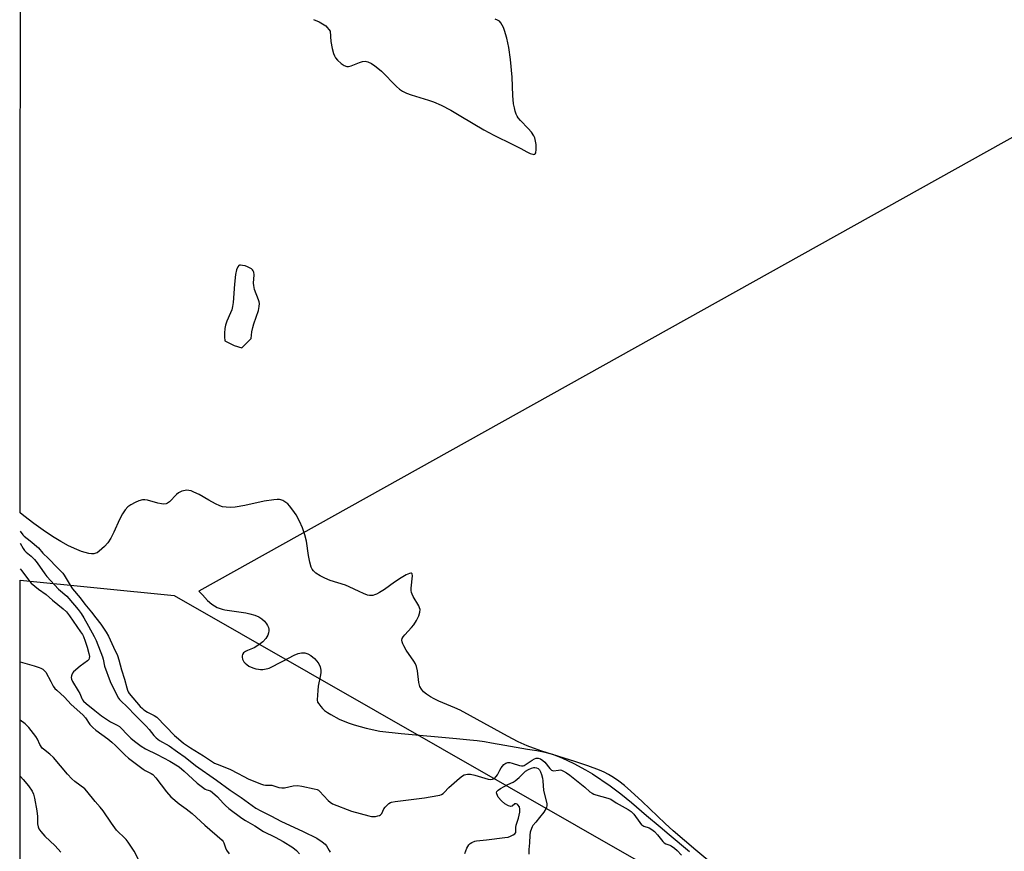
# Model space of a CAD drawing. Units: inches. Extents: x 1243763 to 1249763, y 493456 to 497456.
# Drawn here: x 1243763 to 1244206, y 494581 to 494956 of the extents above; entities that cross this region are included whole.
import ezdxf

# ---------------------------------------------------------------- set-up
doc = ezdxf.new("R2010")
doc.units = ezdxf.units.IN
doc.header["$MEASUREMENT"] = 0
for name, color, linetype in [('HYDRO-Stream Poly Centerlines', 142, 'Continuous'), ('HYDRO-Water Body', 4, 'Continuous'), ('NTRL-Trees', 3, 'Continuous'), ('Undefined', 1, 'Continuous')]:
    doc.layers.add(name, color=color, linetype=linetype)

msp = doc.modelspace()

# ---------------------------------------------------------------- linework, layer by layer
at = {"layer": 'HYDRO-Stream Poly Centerlines'}
msp.add_lwpolyline([(1243859.49, 494809.09), (1243862.96, 494808.14), (1243867.11, 494812.28), (1243867.52, 494815.31), (1243867.89, 494817.29), (1243868.37, 494818.95), (1243870.41, 494824.9), (1243870.82, 494826.76), (1243870.89, 494828.08), (1243870.75, 494828.88), (1243870.5, 494829.77), (1243868.71, 494834.41), (1243868.29, 494836.17), (1243868.28, 494837.29), (1243868.48, 494840.96), (1243868.36, 494842.13), (1243868.1, 494842.82), (1243867.76, 494843.25), (1243867.27, 494843.66), (1243866.65, 494844.05), (1243865.58, 494844.57), (1243864.43, 494844.99), (1243863.33, 494845.26), (1243862.4, 494845.36), (1243861.94, 494845.32), (1243861.59, 494845.16), (1243861.15, 494844.66), (1243860.6, 494843.29), (1243860.17, 494841.11), (1243859.71, 494836.84), (1243859.05, 494828.58), (1243858.8, 494826.79), (1243858.45, 494825.28), (1243857.92, 494823.93), (1243856.17, 494820.1), (1243855.54, 494818.34), (1243855.28, 494816.86), (1243855.12, 494814.75), (1243855.12, 494812.77), (1243855.25, 494811.6), (1243855.35, 494811.21)], close=True, dxfattribs=at)
msp.add_lwpolyline([(1244077.14, 494573.76), (1244067.38, 494581.83), (1244057.24, 494590.58), (1244053.66, 494593.9), (1244043.3, 494603.83), (1244038.12, 494608.54), (1244035.24, 494610.97), (1244032.74, 494612.92), (1244030.35, 494614.61), (1244028.07, 494616), (1244026.18, 494616.97), (1244024.09, 494617.91), (1244018.78, 494619.94), (1244012.91, 494621.88), (1243998.09, 494626.48), (1243994.34, 494627.77), (1243991.52, 494628.86), (1243987.44, 494630.75), (1243982.57, 494633.24), (1243965.99, 494642.4), (1243961.28, 494644.91), (1243958.91, 494645.99), (1243951.7, 494649.01), (1243949.54, 494650.04), (1243947.85, 494650.96), (1243946.05, 494652.15), (1243944.79, 494653.21), (1243943.8, 494654.34), (1243943.13, 494655.56), (1243942.67, 494657.42), (1243942.04, 494662.73), (1243941.65, 494664.68), (1243941.18, 494665.78), (1243940.48, 494666.99), (1243937.02, 494671.95), (1243935.85, 494673.9), (1243935.43, 494674.81), (1243935.16, 494675.66), (1243935.06, 494676.45), (1243935.18, 494677.16), (1243935.62, 494678), (1243936.33, 494678.92), (1243939.43, 494682.18), (1243940.41, 494683.37), (1243941.64, 494685.39), (1243942.62, 494687.45), (1243943.13, 494689.11), (1243943.21, 494690.24), (1243943.02, 494691.04), (1243942.63, 494691.93), (1243940.07, 494696.17), (1243939.61, 494697.12), (1243939.32, 494698), (1243939.23, 494698.86), (1243939.24, 494699.89), (1243939.75, 494705.38), (1243939.66, 494706.28), (1243939.42, 494706.61), (1243939.12, 494706.67), (1243938.46, 494706.53), (1243936.93, 494705.83), (1243934.75, 494704.54), (1243931.75, 494702.56), (1243927.17, 494699.32), (1243924.89, 494697.87), (1243923.63, 494697.22), (1243922.74, 494696.86), (1243921.9, 494696.63), (1243921.12, 494696.55), (1243920.38, 494696.61), (1243919.57, 494696.79), (1243917.77, 494697.42), (1243915.82, 494698.31), (1243911.28, 494700.56), (1243909.6, 494701.28), (1243902.79, 494703.28), (1243900.29, 494704.35), (1243898.2, 494705.44), (1243896.34, 494706.63), (1243895.23, 494707.62), (1243894.69, 494708.4), (1243894.23, 494709.34), (1243893.52, 494711.61), (1243892.95, 494714.59), (1243892.02, 494721.1), (1243891.38, 494723.94), (1243890.26, 494727), (1243888.87, 494730.1), (1243887.4, 494732.85), (1243885.98, 494735.06), (1243884.45, 494736.99), (1243883.64, 494737.81), (1243882.82, 494738.52), (1243881.41, 494739.38), (1243880.55, 494739.69), (1243879.97, 494739.79), (1243878.91, 494739.83), (1243877.34, 494739.72), (1243873.04, 494739.07), (1243864.35, 494737.14), (1243859.97, 494736.42), (1243857.72, 494736.26), (1243855.9, 494736.3), (1243854.23, 494736.54), (1243852.99, 494736.92), (1243851.13, 494737.81), (1243848.03, 494739.53), (1243843.72, 494742.05), (1243841.39, 494743.18), (1243840.08, 494743.65), (1243839.12, 494743.87), (1243838.22, 494743.96), (1243837.38, 494743.89), (1243835.97, 494743.52), (1243835.03, 494743.15), (1243834.46, 494742.81), (1243833.54, 494742.04), (1243830.32, 494738.83), (1243829.41, 494738.14), (1243828.84, 494737.87), (1243827.9, 494737.72), (1243826.78, 494737.82), (1243825.19, 494738.16), (1243820.47, 494739.47), (1243819.25, 494739.65), (1243818.19, 494739.63), (1243816.64, 494739.22), (1243814.9, 494738.47), (1243812.91, 494737.36), (1243811.63, 494736.44), (1243810.47, 494735.21), (1243809.21, 494733.34), (1243807.87, 494730.79), (1243805.26, 494725.15), (1243803.89, 494722.44), (1243802.59, 494720.35), (1243801.17, 494718.65), (1243798.75, 494716.51), (1243797.81, 494715.86), (1243797.26, 494715.59), (1243796.34, 494715.4), (1243795.26, 494715.39), (1243794.05, 494715.54), (1243792.41, 494715.92), (1243790.71, 494716.46), (1243788.69, 494717.24), (1243784.95, 494718.98), (1243781.49, 494720.91), (1243777.76, 494723.21), (1243773.55, 494726.02), (1243769.27, 494729.07), (1243764.73, 494732.5), (1243763.19, 494733.74)], dxfattribs=at)
msp.add_polyline3d([(1243895.16, 494955.95, 0), (1243897.74, 494954.96, 0), (1243900.84, 494953.08, 0), (1243902.7, 494950.69, 0), (1243903.1, 494946.1, 0), (1243903.6, 494942.85, 0), (1243904.22, 494940.59, 0), (1243904.63, 494939.61, 0), (1243905.12, 494938.74, 0), (1243906.02, 494937.65, 0), (1243907.62, 494936.2, 0), (1243909.01, 494935.26, 0), (1243910.24, 494934.75, 0), (1243911.01, 494934.74, 0), (1243912.22, 494935.05, 0), (1243915.93, 494936.66, 0), (1243917.36, 494937.13, 0), (1243918.55, 494937.16, 0), (1243919.77, 494936.89, 0), (1243921.33, 494936.18, 0), (1243922.91, 494935.13, 0), (1243924.19, 494934.1, 0), (1243925.79, 494932.63, 0), (1243932.57, 494925.76, 0), (1243933.99, 494924.56, 0), (1243935.33, 494923.66, 0), (1243937.08, 494922.85, 0), (1243939.18, 494922.08, 0), (1243947.09, 494919.69, 0), (1243949.31, 494918.93, 0), (1243952.71, 494917.42, 0), (1243957.06, 494915.14, 0), (1243961.62, 494912.51, 0), (1243971.97, 494906.29, 0), (1243976.4, 494903.86, 0), (1243985.01, 494899.74, 0), (1243988.63, 494897.88, 0), (1243991.3, 494896.4, 0), (1243992.75, 494895.7, 0), (1243994, 494895.26, 0), (1243994.5, 494895.19, 0), (1243994.87, 494895.26, 0), (1243995.11, 494895.48, 0), (1243995.3, 494895.86, 0), (1243995.52, 494897.37, 0), (1243995.46, 494899.66, 0), (1243995.13, 494902, 0), (1243994.93, 494902.65, 0), (1243994.48, 494903.62, 0), (1243993.36, 494905.24, 0), (1243991.95, 494906.84, 0), (1243988.38, 494910.52, 0), (1243987.43, 494911.66, 0), (1243986.9, 494912.48, 0), (1243986.47, 494913.39, 0), (1243986.02, 494914.69, 0), (1243985.68, 494916.15, 0), (1243985.37, 494918.04, 0), (1243985.04, 494921.74, 0), (1243984.67, 494930.07, 0), (1243983.89, 494938.01, 0), (1243983.18, 494943.42, 0), (1243982.35, 494947.57, 0), (1243981.31, 494951.06, 0), (1243980.8, 494952.34, 0), (1243980.24, 494953.48, 0), (1243979.62, 494954.43, 0), (1243978.95, 494955.15, 0), (1243978.1, 494955.66, 0), (1243977, 494956.07, 0)], dxfattribs=at)
at = {"layer": 'HYDRO-Water Body'}
for points in [[(1244077.14, 494573.76, 0), (1244067.38, 494581.83, 0), (1244057.24, 494590.58, 0), (1244053.66, 494593.9, 0), (1244043.3, 494603.83, 0), (1244038.12, 494608.54, 0), (1244035.24, 494610.97, 0), (1244032.74, 494612.92, 0), (1244030.35, 494614.61, 0), (1244028.07, 494616, 0), (1244026.18, 494616.97, 0), (1244024.09, 494617.91, 0), (1244018.78, 494619.94, 0), (1244012.91, 494621.88, 0), (1243998.09, 494626.48, 0), (1243994.34, 494627.77, 0), (1243991.52, 494628.86, 0), (1243987.44, 494630.75, 0), (1243982.57, 494633.24, 0), (1243965.99, 494642.4, 0), (1243961.28, 494644.91, 0), (1243958.91, 494645.99, 0), (1243951.7, 494649.01, 0), (1243949.54, 494650.04, 0), (1243947.85, 494650.96, 0), (1243946.05, 494652.15, 0), (1243944.79, 494653.21, 0), (1243943.8, 494654.34, 0), (1243943.13, 494655.56, 0), (1243942.67, 494657.42, 0), (1243942.04, 494662.73, 0), (1243941.65, 494664.68, 0), (1243941.18, 494665.78, 0), (1243940.48, 494666.99, 0), (1243937.02, 494671.95, 0), (1243935.85, 494673.9, 0), (1243935.43, 494674.81, 0), (1243935.16, 494675.66, 0), (1243935.06, 494676.45, 0), (1243935.18, 494677.16, 0), (1243935.62, 494678, 0), (1243936.33, 494678.92, 0), (1243939.43, 494682.18, 0), (1243940.41, 494683.37, 0), (1243941.64, 494685.39, 0), (1243942.62, 494687.45, 0), (1243943.13, 494689.11, 0), (1243943.21, 494690.24, 0), (1243943.02, 494691.04, 0), (1243942.63, 494691.93, 0), (1243940.07, 494696.17, 0), (1243939.61, 494697.12, 0), (1243939.32, 494698, 0), (1243939.23, 494698.86, 0), (1243939.24, 494699.89, 0), (1243939.75, 494705.38, 0), (1243939.66, 494706.28, 0), (1243939.42, 494706.61, 0), (1243939.12, 494706.67, 0), (1243938.46, 494706.53, 0), (1243936.93, 494705.83, 0), (1243934.75, 494704.54, 0), (1243931.75, 494702.56, 0), (1243927.17, 494699.32, 0), (1243924.89, 494697.87, 0), (1243923.63, 494697.22, 0), (1243922.74, 494696.86, 0), (1243921.9, 494696.63, 0), (1243921.12, 494696.55, 0), (1243920.38, 494696.61, 0), (1243919.57, 494696.79, 0), (1243917.77, 494697.42, 0), (1243915.82, 494698.31, 0), (1243911.28, 494700.56, 0), (1243909.6, 494701.28, 0), (1243902.79, 494703.28, 0), (1243900.29, 494704.35, 0), (1243898.2, 494705.44, 0), (1243896.34, 494706.63, 0), (1243895.23, 494707.62, 0), (1243894.69, 494708.4, 0), (1243894.23, 494709.34, 0), (1243893.52, 494711.61, 0), (1243892.95, 494714.59, 0), (1243892.02, 494721.1, 0), (1243891.38, 494723.94, 0), (1243890.26, 494727, 0), (1243888.87, 494730.1, 0), (1243887.4, 494732.85, 0), (1243885.98, 494735.06, 0), (1243884.45, 494736.99, 0), (1243883.64, 494737.81, 0), (1243882.82, 494738.52, 0), (1243881.41, 494739.38, 0), (1243880.55, 494739.69, 0), (1243879.97, 494739.79, 0), (1243878.91, 494739.83, 0), (1243877.34, 494739.72, 0), (1243873.04, 494739.07, 0), (1243864.35, 494737.14, 0), (1243859.97, 494736.42, 0), (1243857.72, 494736.26, 0), (1243855.9, 494736.3, 0), (1243854.23, 494736.54, 0), (1243852.99, 494736.92, 0), (1243851.13, 494737.81, 0), (1243848.03, 494739.53, 0), (1243843.72, 494742.05, 0), (1243841.39, 494743.18, 0), (1243840.08, 494743.65, 0), (1243839.12, 494743.87, 0), (1243838.22, 494743.96, 0), (1243837.38, 494743.89, 0), (1243835.97, 494743.52, 0), (1243835.03, 494743.15, 0), (1243834.46, 494742.81, 0), (1243833.54, 494742.04, 0), (1243830.32, 494738.83, 0), (1243829.41, 494738.14, 0), (1243828.84, 494737.87, 0), (1243827.9, 494737.72, 0), (1243826.78, 494737.82, 0), (1243825.19, 494738.16, 0), (1243820.47, 494739.47, 0), (1243819.25, 494739.65, 0), (1243818.19, 494739.63, 0), (1243816.64, 494739.22, 0), (1243814.9, 494738.47, 0), (1243812.91, 494737.36, 0), (1243811.63, 494736.44, 0), (1243810.47, 494735.21, 0), (1243809.21, 494733.34, 0), (1243807.87, 494730.79, 0), (1243805.26, 494725.15, 0), (1243803.89, 494722.44, 0), (1243802.59, 494720.35, 0), (1243801.17, 494718.65, 0), (1243798.75, 494716.51, 0), (1243797.81, 494715.86, 0), (1243797.26, 494715.59, 0), (1243796.34, 494715.4, 0), (1243795.26, 494715.39, 0), (1243794.05, 494715.54, 0), (1243792.41, 494715.92, 0), (1243790.71, 494716.46, 0), (1243788.69, 494717.24, 0), (1243784.95, 494718.98, 0), (1243781.49, 494720.91, 0), (1243777.76, 494723.21, 0), (1243773.55, 494726.02, 0), (1243769.27, 494729.07, 0), (1243764.73, 494732.5, 0), (1243763.19, 494733.74, 0), (1243763.28, 495098.17, 0)], [(1243895.16, 494955.95, 0), (1243897.74, 494954.96, 0), (1243900.84, 494953.08, 0), (1243902.7, 494950.69, 0), (1243903.1, 494946.1, 0), (1243903.6, 494942.85, 0), (1243904.22, 494940.59, 0), (1243904.63, 494939.61, 0), (1243905.12, 494938.74, 0), (1243906.02, 494937.65, 0), (1243907.62, 494936.2, 0), (1243909.01, 494935.26, 0), (1243910.24, 494934.75, 0), (1243911.01, 494934.74, 0), (1243912.22, 494935.05, 0), (1243915.93, 494936.66, 0), (1243917.36, 494937.13, 0), (1243918.55, 494937.16, 0), (1243919.77, 494936.89, 0), (1243921.33, 494936.18, 0), (1243922.91, 494935.13, 0), (1243924.19, 494934.1, 0), (1243925.79, 494932.63, 0), (1243932.57, 494925.76, 0), (1243933.99, 494924.56, 0), (1243935.33, 494923.66, 0), (1243937.08, 494922.85, 0), (1243939.18, 494922.08, 0), (1243947.09, 494919.69, 0), (1243949.31, 494918.93, 0), (1243952.71, 494917.42, 0), (1243957.06, 494915.14, 0), (1243961.62, 494912.51, 0), (1243971.97, 494906.29, 0), (1243976.4, 494903.86, 0), (1243985.01, 494899.74, 0), (1243988.63, 494897.88, 0), (1243991.3, 494896.4, 0), (1243992.75, 494895.7, 0), (1243994, 494895.26, 0), (1243994.5, 494895.19, 0), (1243994.87, 494895.26, 0), (1243995.11, 494895.48, 0), (1243995.3, 494895.86, 0), (1243995.52, 494897.37, 0), (1243995.46, 494899.66, 0), (1243995.13, 494902, 0), (1243994.93, 494902.65, 0), (1243994.48, 494903.62, 0), (1243993.36, 494905.24, 0), (1243991.95, 494906.84, 0), (1243988.38, 494910.52, 0), (1243987.43, 494911.66, 0), (1243986.9, 494912.48, 0), (1243986.47, 494913.39, 0), (1243986.02, 494914.69, 0), (1243985.68, 494916.15, 0), (1243985.37, 494918.04, 0), (1243985.04, 494921.74, 0), (1243984.67, 494930.07, 0), (1243983.89, 494938.01, 0), (1243983.18, 494943.42, 0), (1243982.35, 494947.57, 0), (1243981.31, 494951.06, 0), (1243980.8, 494952.34, 0), (1243980.24, 494953.48, 0), (1243979.62, 494954.43, 0), (1243978.95, 494955.15, 0), (1243978.1, 494955.66, 0), (1243977, 494956.07, 0)]]:
    msp.add_polyline3d(points, dxfattribs=at)
msp.add_polyline3d([(1243859.49, 494809.09, 0), (1243862.96, 494808.14, 0), (1243867.11, 494812.28, 0), (1243867.52, 494815.31, 0), (1243867.89, 494817.29, 0), (1243868.37, 494818.95, 0), (1243870.41, 494824.9, 0), (1243870.82, 494826.76, 0), (1243870.89, 494828.08, 0), (1243870.75, 494828.88, 0), (1243870.5, 494829.77, 0), (1243868.71, 494834.41, 0), (1243868.29, 494836.17, 0), (1243868.28, 494837.29, 0), (1243868.48, 494840.96, 0), (1243868.36, 494842.13, 0), (1243868.1, 494842.82, 0), (1243867.76, 494843.25, 0), (1243867.27, 494843.66, 0), (1243866.65, 494844.05, 0), (1243865.58, 494844.57, 0), (1243864.43, 494844.99, 0), (1243863.33, 494845.26, 0), (1243862.4, 494845.36, 0), (1243861.94, 494845.32, 0), (1243861.59, 494845.16, 0), (1243861.15, 494844.66, 0), (1243860.6, 494843.29, 0), (1243860.17, 494841.11, 0), (1243859.71, 494836.84, 0), (1243859.05, 494828.58, 0), (1243858.8, 494826.79, 0), (1243858.45, 494825.28, 0), (1243857.92, 494823.93, 0), (1243856.17, 494820.1, 0), (1243855.54, 494818.34, 0), (1243855.28, 494816.86, 0), (1243855.12, 494814.75, 0), (1243855.12, 494812.77, 0), (1243855.25, 494811.6, 0), (1243855.35, 494811.21, 0)], close=True, dxfattribs=at)
at = {"layer": 'NTRL-Trees'}
msp.add_lwpolyline([(1244258.78, 493493.51), (1244216.45, 493456.39), (1243800.25, 493456.44), (1243796.87, 493462.5), (1243762.91, 493548), (1243763.19, 494703.56), (1243832.55, 494696.53), (1244043.67, 494575.69), (1244075.35, 494546.92), (1244157.87, 494471.94), (1244242.85, 494348.63), (1244343.76, 494202.57), (1244377.94, 494140.87), (1244395.55, 493931.69), (1244328.39, 493617.13)], close=True, dxfattribs=at)
at = {"layer": 'Undefined', "elevation": 154}
for points in [[(1244442.43, 494797.01), (1244430.81, 494809.15), (1244420.99, 494819.13), (1244396.79, 494843.13), (1244388.01, 494852.01), (1244383, 494857.19), (1244370.27, 494870.61), (1244339.36, 494904.09), (1244325.69, 494919.15), (1244314.8, 494931.2), (1244297.09, 494951.44), (1243843.6, 494698.53)], [(1243843.6, 494698.53), (1243845.25, 494696.91), (1243847.52, 494694.33), (1243849.41, 494692.75), (1243851.81, 494691.25), (1243854.11, 494690.47), (1243855.34, 494690.14), (1243864.74, 494688.75), (1243866.6, 494688.36), (1243868.81, 494687.71), (1243870.55, 494686.95), (1243871.98, 494686.08), (1243873.15, 494685.03), (1243874.05, 494683.88), (1243874.55, 494683.02), (1243874.9, 494682.16), (1243875.05, 494681.47), (1243875.09, 494680.67), (1243874.98, 494679.84), (1243874.63, 494678.76), (1243874.26, 494677.99), (1243873.71, 494677.16), (1243872.35, 494675.72), (1243870.57, 494674.3), (1243868.49, 494673.04), (1243865.5, 494671.81), (1243864.59, 494671.33), (1243863.78, 494670.71), (1243863.24, 494669.96), (1243863.08, 494669.45), (1243863.05, 494668.75), (1243863.2, 494667.96), (1243863.5, 494667.24), (1243863.82, 494666.75), (1243864.42, 494666.1), (1243865.17, 494665.49), (1243866.17, 494664.83), (1243867.22, 494664.28), (1243868.36, 494663.82), (1243869.26, 494663.56), (1243870.51, 494663.35), (1243871.42, 494663.27), (1243872.47, 494663.31), (1243874.6, 494663.68), (1243875.19, 494663.9), (1243881.38, 494667.04), (1243886.48, 494669.73), (1243888.25, 494670.43), (1243889.84, 494670.75), (1243891.28, 494670.72), (1243892.75, 494670.28), (1243894.06, 494669.54), (1243895.71, 494668.2), (1243896.78, 494667.04), (1243897.64, 494665.76), (1243898.19, 494664.46), (1243898.46, 494663.03), (1243898.46, 494661.92), (1243898.35, 494660.88), (1243897.39, 494655.77), (1243897.12, 494653.78), (1243896.89, 494649.67), (1243897.09, 494648.62), (1243897.57, 494647.75), (1243898.5, 494646.53), (1243899.33, 494645.64), (1243900.21, 494644.87), (1243901.57, 494643.85), (1243903.02, 494642.93), (1243906.83, 494640.95), (1243910.85, 494639.2), (1243913.48, 494638.32), (1243918.99, 494636.81), (1243925.07, 494635.56), (1243934.69, 494634.45), (1243959.66, 494632.23), (1243965.65, 494631.56), (1243968.97, 494631.35), (1243972.26, 494630.81), (1243975.41, 494630.18), (1243981.45, 494629.2), (1243991.63, 494627.39), (1243995.82, 494626.75), (1243998.82, 494626.18), (1244002.93, 494625.09), (1244007.09, 494623.49), (1244012.53, 494620.89), (1244017.69, 494618.15), (1244020.94, 494616.23), (1244028.84, 494610.92), (1244033.59, 494607.3), (1244038.44, 494603.31), (1244045.25, 494597.5), (1244051.37, 494592.43), (1244055.37, 494588.98), (1244064.49, 494581.36)]]:
    msp.add_lwpolyline(points, dxfattribs=at)
at = {"layer": 'Undefined'}
for points in [[(1243763.19, 494725.5, 156), (1243764.32, 494723.96, 156), (1243764.9, 494723.36, 156), (1243767.66, 494721.18, 156), (1243771.36, 494717.98, 156), (1243773.35, 494715.72, 156), (1243775.95, 494713.26, 156), (1243779.78, 494709.18, 156), (1243782.35, 494706.61, 156), (1243783.01, 494705.7, 156), (1243785.63, 494701.25, 156), (1243786.71, 494699.65, 156), (1243790.09, 494695.56, 156), (1243792.22, 494692.75, 156), (1243795.27, 494689.12, 156), (1243797.16, 494686.56, 156), (1243799.47, 494683.69, 156), (1243801.89, 494680.04, 156), (1243802.87, 494678.33, 156), (1243805.15, 494673.3, 156), (1243807.03, 494669.5, 156), (1243807.6, 494667.67, 156), (1243808.77, 494663.14, 156), (1243810.15, 494658.98, 156), (1243811.09, 494655, 156), (1243811.44, 494653.89, 156), (1243811.76, 494653.23, 156), (1243812.26, 494652.5, 156), (1243815.46, 494648.56, 156), (1243817.18, 494646.6, 156), (1243818.18, 494645.63, 156), (1243818.83, 494645.11, 156), (1243820.48, 494644.05, 156), (1243823.47, 494642.58, 156), (1243824.61, 494641.75, 156), (1243832.63, 494633.59, 156), (1243834.37, 494631.98, 156), (1243836.7, 494630.11, 156), (1243839.79, 494627.95, 156), (1243845.68, 494624.36, 156), (1243849.26, 494621.95, 156), (1243850.72, 494621.15, 156), (1243853.01, 494620.17, 156), (1243857.85, 494618.29, 156), (1243861.03, 494616.64, 156), (1243863.8, 494615.02, 156), (1243865.78, 494614.07, 156), (1243871.36, 494611.78, 156), (1243872.74, 494611.31, 156), (1243873.61, 494611.19, 156), (1243875.62, 494611.19, 156), (1243876.41, 494611.11, 156), (1243879.65, 494610.16, 156), (1243880.99, 494609.93, 156), (1243882.12, 494610.04, 156), (1243886.07, 494610.91, 156), (1243887.98, 494610.99, 156), (1243890, 494610.65, 156), (1243895.5, 494609.51, 156), (1243896.9, 494609.15, 156), (1243897.42, 494608.93, 156), (1243897.98, 494608.54, 156), (1243901.84, 494604.29, 156), (1243902.69, 494603.54, 156), (1243903.84, 494602.81, 156), (1243912.35, 494599.45, 156), (1243920.16, 494597.3, 156), (1243921.28, 494597.05, 156), (1243921.97, 494596.99, 156), (1243923.09, 494597.09, 156), (1243924.19, 494597.3, 156), (1243924.97, 494597.55, 156), (1243925.42, 494597.79, 156), (1243925.98, 494598.42, 156), (1243926.95, 494600.53, 156), (1243927.44, 494601.24, 156), (1243929.15, 494602.85, 156), (1243929.85, 494603.34, 156), (1243930.36, 494603.57, 156), (1243932.04, 494603.89, 156), (1243945.29, 494605.42, 156), (1243951.22, 494606.51, 156), (1243952.06, 494606.71, 156), (1243952.86, 494607.02, 156), (1243953.6, 494607.44, 156), (1243954.05, 494607.8, 156), (1243956.22, 494610.18, 156), (1243960.97, 494614.29, 156), (1243962.37, 494615.39, 156), (1243963.14, 494615.79, 156), (1243964.54, 494616.09, 156), (1243965.96, 494616.07, 156), (1243967.87, 494615.65, 156), (1243973.87, 494613.9, 156), (1243975.03, 494613.72, 156), (1243975.84, 494613.81, 156), (1243976.7, 494614.24, 156), (1243977.54, 494615.02, 156), (1243978.12, 494615.87, 156), (1243979.08, 494617.96, 156), (1243979.7, 494618.93, 156), (1243980.98, 494620.47, 156), (1243981.85, 494621.08, 156), (1243982.82, 494621.37, 156), (1243983.61, 494621.35, 156), (1243984.71, 494621.09, 156), (1243988.01, 494620.08, 156), (1243988.83, 494619.94, 156), (1243989.62, 494619.94, 156), (1243990.11, 494620.07, 156), (1243990.55, 494620.29, 156), (1243993.73, 494622.45, 156), (1243994.75, 494623.04, 156), (1243995.53, 494623.28, 156), (1243996.35, 494623.26, 156), (1243997.44, 494622.99, 156), (1243998.56, 494622.33, 156), (1243999.39, 494621.48, 156), (1244001.65, 494618.67, 156), (1244002.46, 494617.92, 156), (1244002.87, 494617.74, 156), (1244003.36, 494617.69, 156), (1244005.5, 494617.99, 156), (1244006.31, 494618.02, 156), (1244006.96, 494617.88, 156), (1244007.75, 494617.54, 156), (1244009.24, 494616.65, 156), (1244010.67, 494615.66, 156), (1244017.43, 494610.25, 156), (1244019.74, 494608.24, 156), (1244020.79, 494607.51, 156), (1244021.51, 494607.13, 156), (1244022.33, 494606.83, 156), (1244027.73, 494605.37, 156), (1244029.09, 494604.88, 156), (1244031.57, 494603.28, 156), (1244036.88, 494600.24, 156), (1244038.26, 494599.33, 156), (1244039.54, 494598.1, 156), (1244042.13, 494594.3, 156), (1244043.01, 494593.29, 156), (1244043.51, 494592.95, 156), (1244044, 494592.74, 156), (1244046.35, 494592, 156), (1244047.66, 494591.2, 156), (1244048.76, 494590.28, 156), (1244050.22, 494588.77, 156), (1244052.56, 494585.81, 156), (1244053.14, 494585.2, 156), (1244053.89, 494584.75, 156), (1244055.76, 494584.14, 156), (1244056.36, 494583.85, 156), (1244057.75, 494582.86, 156), (1244059.07, 494581.76, 156), (1244061.03, 494579.69, 156)], [(1243763.19, 494720.13, 158), (1243764.43, 494717.78, 158), (1243765.08, 494716.87, 158), (1243765.86, 494716.12, 158), (1243768.06, 494714.31, 158), (1243769.51, 494712.85, 158), (1243770.75, 494711.33, 158), (1243774.25, 494706.28, 158), (1243775.15, 494705.14, 158), (1243780.36, 494699.5, 158), (1243784.08, 494696.23, 158), (1243785.07, 494695.26, 158), (1243789.26, 494690.26, 158), (1243790.67, 494688.46, 158), (1243791.86, 494686.59, 158), (1243793.92, 494682.84, 158), (1243796.41, 494678.17, 158), (1243797.32, 494676.3, 158), (1243800.21, 494669.02, 158), (1243800.53, 494667.96, 158), (1243801.15, 494664.75, 158), (1243803.71, 494657.79, 158), (1243804.94, 494654.97, 158), (1243807.39, 494650.35, 158), (1243807.86, 494649.68, 158), (1243808.4, 494649.09, 158), (1243811.32, 494646.42, 158), (1243815.03, 494642.47, 158), (1243819.92, 494637.8, 158), (1243821.25, 494636.24, 158), (1243823.35, 494633.47, 158), (1243824.31, 494632.42, 158), (1243825.85, 494631.26, 158), (1243830.17, 494628.81, 158), (1243834.04, 494626.24, 158), (1243837.37, 494623.73, 158), (1243842.12, 494619.96, 158), (1243851.57, 494613.44, 158), (1243857.74, 494608.88, 158), (1243862.58, 494605.59, 158), (1243869.33, 494600.8, 158), (1243871.5, 494599.54, 158), (1243876.36, 494597.26, 158), (1243880.45, 494595.02, 158), (1243890.64, 494590.32, 158), (1243896.78, 494587.33, 158), (1243899.19, 494585.71, 158), (1243900.51, 494584.61, 158), (1243901.11, 494583.82, 158), (1243902.28, 494581.76, 158), (1243902.79, 494581.05, 158)], [(1243763.19, 494708.56, 160), (1243763.89, 494707.68, 160), (1243766.84, 494703.65, 160), (1243768.12, 494702.17, 160), (1243771.33, 494699.36, 160), (1243774.83, 494696.98, 160), (1243777.65, 494694.51, 160), (1243782.47, 494690.52, 160), (1243783.92, 494689.16, 160), (1243785.31, 494687.47, 160), (1243790.36, 494680.2, 160), (1243791.13, 494679, 160), (1243791.61, 494678.09, 160), (1243792.41, 494676.03, 160), (1243793.28, 494673.28, 160), (1243794.04, 494670.51, 160), (1243794.3, 494669.13, 160), (1243794.25, 494668.39, 160), (1243794, 494667.74, 160), (1243793.45, 494667.12, 160), (1243790.09, 494664.74, 160), (1243787.21, 494662.21, 160), (1243786.7, 494661.56, 160), (1243786.37, 494660.89, 160), (1243786.23, 494660.41, 160), (1243786.17, 494659.66, 160), (1243786.28, 494658.9, 160), (1243786.69, 494657.88, 160), (1243789.32, 494653.69, 160), (1243789.94, 494652.48, 160), (1243790.86, 494650.26, 160), (1243791.23, 494649.63, 160), (1243791.72, 494649.03, 160), (1243792.9, 494647.92, 160), (1243796.77, 494644.72, 160), (1243799.82, 494642.35, 160), (1243803.84, 494639.66, 160), (1243806.84, 494638.18, 160), (1243807.87, 494637.53, 160), (1243808.75, 494636.72, 160), (1243811.2, 494634.1, 160), (1243812.96, 494632.39, 160), (1243814.68, 494630.95, 160), (1243817.55, 494628.8, 160), (1243819.61, 494627.55, 160), (1243824.82, 494625, 160), (1243830.54, 494621.94, 160), (1243834.8, 494619.36, 160), (1243836.98, 494617.54, 160), (1243840.7, 494614, 160), (1243842.89, 494612.13, 160), (1243844.67, 494610.72, 160), (1243846.51, 494609.43, 160), (1243847.23, 494609.1, 160), (1243848.83, 494608.57, 160), (1243849.79, 494607.93, 160), (1243851.98, 494605.93, 160), (1243854.51, 494603.03, 160), (1243855.55, 494601.99, 160), (1243857.15, 494600.69, 160), (1243863.01, 494596.3, 160), (1243864.58, 494595.29, 160), (1243868.86, 494592.85, 160), (1243872.77, 494590.34, 160), (1243877.99, 494587.77, 160), (1243881.54, 494585.78, 160), (1243885.9, 494583.03, 160), (1243887.64, 494581.68, 160), (1243888.96, 494580.27, 160)], [(1243763.18, 494666.69, 162), (1243769.49, 494664.89, 162), (1243771.68, 494664.2, 162), (1243772.48, 494663.89, 162), (1243773.37, 494663.34, 162), (1243774.66, 494662.1, 162), (1243776.99, 494657.88, 162), (1243778.04, 494655.82, 162), (1243778.81, 494654.71, 162), (1243779.62, 494653.88, 162), (1243783.11, 494650.78, 162), (1243786.13, 494647.52, 162), (1243791.36, 494642.85, 162), (1243792.57, 494641.43, 162), (1243794.54, 494638.53, 162), (1243795.87, 494637.07, 162), (1243797.2, 494635.96, 162), (1243802.61, 494632, 162), (1243804.42, 494630.58, 162), (1243806.04, 494629.08, 162), (1243810.3, 494624.78, 162), (1243811.98, 494623.33, 162), (1243818.5, 494618.38, 162), (1243819.48, 494617.78, 162), (1243822.05, 494616.48, 162), (1243822.84, 494615.93, 162), (1243824.19, 494614.42, 162), (1243828.98, 494608.1, 162), (1243830.94, 494605.88, 162), (1243834.71, 494602.8, 162), (1243837.9, 494600.49, 162), (1243840.66, 494598.35, 162), (1243846.32, 494593.21, 162), (1243854.08, 494586.4, 162), (1243854.58, 494585.77, 162), (1243854.89, 494585.14, 162), (1243855.56, 494582.96, 162), (1243856.03, 494581.91, 162), (1243857.21, 494580.21, 162)], [(1243816.73, 494577.05, 162), (1243814.4, 494581.48, 162), (1243811.76, 494585.52, 162), (1243810.88, 494586.65, 162), (1243809.73, 494587.93, 162), (1243807.43, 494589.96, 162), (1243806.58, 494590.87, 162), (1243804.23, 494594.1, 162), (1243800.52, 494599.6, 162), (1243799.16, 494601.27, 162), (1243796.92, 494603.77, 162), (1243793.2, 494608.52, 162), (1243792.24, 494609.45, 162), (1243787.76, 494612.88, 162), (1243786.37, 494614.06, 162), (1243784.48, 494616.12, 162), (1243778.21, 494623.56, 162), (1243776.48, 494625.13, 162), (1243773.68, 494627.31, 162), (1243773.06, 494627.89, 162), (1243771.98, 494629.44, 162), (1243770.89, 494631.89, 162), (1243770.17, 494633.15, 162), (1243767.05, 494637.07, 162), (1243766.26, 494637.94, 162), (1243765.41, 494638.72, 162), (1243763.17, 494640.46, 162)], [(1243763.17, 494615.17, 162), (1243763.33, 494615.05, 162), (1243764.52, 494613.79, 162), (1243766.86, 494610.81, 162), (1243768.47, 494608.41, 162), (1243769.08, 494607.1, 162), (1243769.53, 494605.39, 162), (1243770.64, 494599.65, 162), (1243770.86, 494597, 162), (1243770.93, 494593.76, 162), (1243771.19, 494592.45, 162), (1243771.55, 494591.46, 162), (1243772.36, 494590.3, 162), (1243774.27, 494588.14, 162), (1243778.91, 494583.82, 162), (1243781.38, 494581.05, 162)], [(1243963.43, 494580.33, 158), (1243964.35, 494582.79, 158), (1243965.15, 494584.31, 158), (1243965.76, 494584.88, 158), (1243966.51, 494585.32, 158), (1243967.86, 494585.91, 158), (1243968.71, 494586.14, 158), (1243973.17, 494586.49, 158), (1243981.45, 494587.53, 158), (1243982.92, 494587.78, 158), (1243983.98, 494588.18, 158), (1243985.2, 494588.84, 158), (1243985.86, 494589.29, 158), (1243986.31, 494589.83, 158), (1243986.42, 494590.3, 158), (1243986.34, 494592.17, 158), (1243986.44, 494593.12, 158), (1243987.55, 494596.38, 158), (1243988.1, 494598.96, 158), (1243988.19, 494600.41, 158), (1243987.96, 494601.34, 158), (1243987.32, 494602.24, 158), (1243986.94, 494602.59, 158), (1243986.54, 494602.8, 158), (1243986.34, 494602.83, 158), (1243985.97, 494602.71, 158), (1243984.65, 494601.71, 158), (1243984.03, 494601.55, 158), (1243983.08, 494601.81, 158), (1243981.39, 494602.75, 158), (1243979.92, 494604.05, 158), (1243978.43, 494605.74, 158), (1243978.02, 494606.49, 158), (1243977.75, 494607.27, 158), (1243977.7, 494607.77, 158), (1243977.84, 494608.28, 158), (1243978.46, 494608.98, 158), (1243979.41, 494609.62, 158), (1243982.72, 494611.48, 158), (1243985.1, 494612.58, 158), (1243986.04, 494613.17, 158), (1243987.8, 494614.56, 158), (1243990.09, 494616.92, 158), (1243990.77, 494617.43, 158), (1243992.02, 494618.19, 158), (1243993.42, 494618.88, 158), (1243994.39, 494619.15, 158), (1243994.88, 494619.16, 158), (1243995.59, 494619.05, 158), (1243996.43, 494618.61, 158), (1243996.94, 494618.05, 158), (1243997.47, 494617.12, 158), (1243997.86, 494616, 158), (1243998.31, 494614.29, 158), (1243998.5, 494613.13, 158), (1243998.78, 494608.79, 158), (1244000.17, 494603.55, 158), (1244000.32, 494602.71, 158), (1244000.33, 494601.87, 158), (1244000.22, 494601.32, 158), (1244000, 494600.79, 158), (1243998.93, 494599.03, 158), (1243996.96, 494596.61, 158), (1243995.43, 494594.55, 158), (1243994.08, 494593, 158), (1243993.74, 494592.48, 158), (1243993.38, 494591.71, 158), (1243992.88, 494590.05, 158), (1243992.66, 494588.63, 158), (1243992.49, 494585.13, 158), (1243992.18, 494582.27, 158), (1243992.24, 494580.04, 158)]]:
    msp.add_polyline3d(points, dxfattribs=at)

doc.saveas('drawing.dxf')
